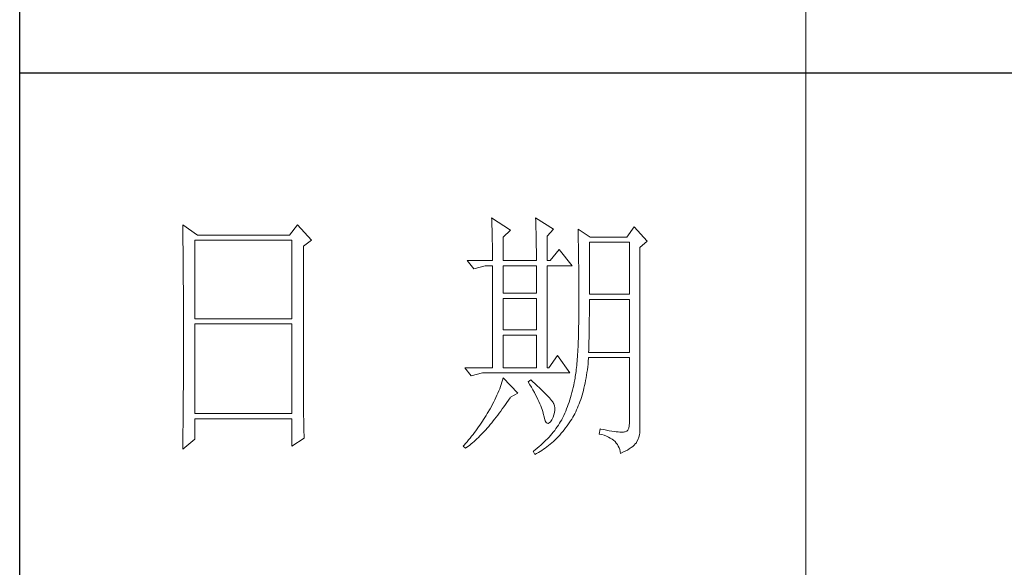
# Model space of a CAD drawing. Units: millimetres. Extents: x 7675 to 47346, y -16372 to 12892.
# Drawn here: x 46920 to 47131, y -5482 to -5365 of the extents above; entities that cross this region are included whole.
import ezdxf

# ---------------------------------------------------------------- set-up
doc = ezdxf.new("R2010")
doc.units = ezdxf.units.MM
doc.layers.add('轮廓线', color=7, linetype='Continuous', lineweight=20)

# ---------------------------------------------------------------- blocks, each defined once
blk = doc.blocks.new('文字')
blk.add_line((3870.01, 615.32), (3870.01, 214.32))
at = {"layer": '轮廓线', "color": 7, "lineweight": 0}
for p, q in [((3810.07, 487.5), (3810.09, 487.11)), ((3813.65, 485.17), (3810.07, 487.5)), ((3810.09, 487.11), (3810.11, 486.7)), ((3810.11, 486.7), (3810.12, 486.28)), ((3818.47, 487.5), (3818.48, 486.95)), ((3821.89, 485.36), (3818.47, 487.5)), ((3818.48, 486.95), (3818.5, 486.41)), ((3751.15, 486.14), (3751.16, 485.08)), ((3753.94, 484.2), (3751.15, 486.14)), ((3751.16, 485.08), (3751.17, 484.55)), ((3773.07, 486.14), (3771.51, 484.2)), ((3775.71, 483.22), (3773.07, 486.14)), ((3810.12, 486.28), (3810.14, 485.85)), ((3810.14, 485.85), (3810.15, 485.41)), ((3810.15, 485.41), (3810.16, 484.96)), ((3810.16, 484.96), (3810.17, 484.5)), ((3812.25, 483.81), (3813.65, 485.17)), ((3818.5, 486.41), (3818.52, 485.88)), ((3818.52, 485.88), (3818.53, 485.36)), ((3818.53, 485.36), (3818.55, 484.84)), ((3818.55, 484.84), (3818.56, 484.34)), ((3820.64, 484), (3821.89, 485.36)), ((3826.55, 485.36), (3826.56, 485.04)), ((3828.88, 483.81), (3826.55, 485.36)), ((3826.56, 485.04), (3826.57, 484.71)), ((3826.57, 484.71), (3826.58, 484.36)), ((3837.28, 485.75), (3835.88, 483.81)), ((3839.77, 483.03), (3837.28, 485.75)), ((3751.17, 484.55), (3751.18, 483.49)), ((3751.18, 483.49), (3751.18, 482.97)), ((3751.18, 482.97), (3751.19, 482.45)), ((3753.48, 468.25), (3753.48, 483.22)), ((3753.48, 483.22), (3771.98, 483.22)), ((3771.51, 484.2), (3753.94, 484.2)), ((3771.98, 483.22), (3771.98, 468.25)), ((3774.16, 482.06), (3775.71, 483.22)), ((3810.17, 484.5), (3810.18, 484.03)), ((3810.18, 484.03), (3810.19, 483.54)), ((3810.19, 483.54), (3810.2, 483.05)), ((3810.2, 483.05), (3810.21, 482.54)), ((3812.25, 479.34), (3812.25, 483.81)), ((3818.56, 484.34), (3818.57, 483.84)), ((3818.57, 483.84), (3818.58, 483.35)), ((3818.58, 483.35), (3818.59, 482.86)), ((3818.59, 482.86), (3818.6, 482.39)), ((3820.64, 479.34), (3820.64, 484)), ((3826.58, 484.36), (3826.59, 484.01)), ((3826.59, 484.01), (3826.6, 483.64)), ((3826.6, 483.64), (3826.61, 483.26)), ((3826.61, 483.26), (3826.61, 482.87)), ((3826.61, 482.87), (3826.62, 482.48)), ((3828.73, 472.92), (3828.73, 482.84)), ((3828.73, 482.84), (3836.35, 482.84)), ((3835.88, 483.81), (3828.88, 483.81)), ((3836.35, 482.84), (3836.35, 472.92)), ((3838.37, 481.86), (3839.77, 483.03)), ((3751.19, 482.45), (3751.2, 481.93)), ((3751.2, 481.93), (3751.21, 480.9)), ((3751.21, 480.9), (3751.21, 480.39)), ((3774.16, 455.11), (3774.16, 482.06)), ((3810.21, 482.54), (3810.21, 482.03)), ((3810.21, 482.03), (3810.22, 481.5)), ((3810.22, 481.5), (3810.22, 480.96)), ((3810.22, 480.96), (3810.23, 480.41)), ((3818.6, 482.39), (3818.6, 481.92)), ((3818.6, 481.92), (3818.61, 481.47)), ((3818.61, 481.47), (3818.62, 481.02)), ((3818.62, 481.02), (3818.62, 480.57)), ((3822.98, 481.47), (3821.27, 479.34)), ((3825.46, 478.36), (3822.98, 481.47)), ((3826.62, 482.48), (3826.63, 482.06)), ((3826.63, 482.06), (3826.64, 481.64)), ((3826.64, 481.64), (3826.64, 481.21)), ((3826.64, 481.21), (3826.65, 480.77)), ((3838.37, 446.87), (3838.37, 481.86)), ((3751.21, 480.39), (3751.22, 479.88)), ((3751.22, 479.88), (3751.23, 479.38)), ((3751.23, 479.38), (3751.23, 478.87)), ((3805.41, 479.34), (3806.65, 477.78)), ((3805.41, 479.34), (3810.23, 479.34)), ((3810.23, 480.41), (3810.23, 479.85)), ((3810.23, 479.85), (3810.23, 479.34)), ((3812.25, 479.34), (3818.62, 479.34)), ((3818.62, 480.57), (3818.62, 480.14)), ((3818.62, 480.14), (3818.62, 479.34)), ((3820.64, 479.34), (3821.27, 479.34)), ((3826.65, 480.77), (3826.66, 480.32)), ((3826.66, 480.32), (3826.66, 479.85)), ((3826.66, 479.85), (3826.67, 479.38)), ((3826.67, 479.38), (3826.67, 478.89)), ((3751.23, 478.87), (3751.24, 478.37)), ((3751.24, 478.37), (3751.24, 477.87)), ((3751.24, 477.87), (3751.24, 477.38)), ((3751.24, 477.38), (3751.25, 476.88)), ((3806.65, 477.78), (3808.83, 478.36)), ((3808.83, 478.36), (3810.23, 478.36)), ((3810.23, 478.36), (3810.23, 458.92)), ((3812.25, 473.12), (3812.25, 478.36)), ((3812.25, 478.36), (3818.62, 478.36)), ((3818.62, 478.36), (3818.62, 473.12)), ((3820.64, 458.92), (3820.64, 478.36)), ((3820.64, 478.36), (3825.46, 478.36)), ((3826.67, 478.89), (3826.68, 478.4)), ((3826.68, 478.4), (3826.68, 477.89)), ((3826.68, 477.89), (3826.69, 477.37)), ((3826.69, 477.37), (3826.69, 476.85)), ((3751.25, 476.88), (3751.25, 476.39)), ((3751.25, 476.39), (3751.25, 475.9)), ((3751.25, 475.9), (3751.26, 475.41)), ((3751.26, 475.41), (3751.26, 474.93)), ((3826.69, 476.85), (3826.69, 476.3)), ((3826.69, 476.3), (3826.7, 475.75)), ((3826.7, 475.75), (3826.7, 475.19)), ((3751.26, 474.93), (3751.27, 474.44)), ((3751.27, 474.44), (3751.27, 473.96)), ((3751.27, 473.96), (3751.27, 473.49)), ((3751.27, 473.49), (3751.28, 472.54)), ((3826.7, 475.19), (3826.7, 474.62)), ((3826.7, 474.62), (3826.7, 474.04)), ((3826.7, 474.04), (3826.7, 473.45)), ((3826.7, 473.45), (3826.7, 472.84)), ((3751.28, 472.54), (3751.28, 472.07)), ((3751.28, 472.07), (3751.28, 471.6)), ((3751.28, 471.6), (3751.29, 471.13)), ((3818.62, 473.12), (3812.25, 473.12)), ((3812.25, 466.12), (3812.25, 472.14)), ((3812.25, 472.14), (3818.62, 472.14)), ((3818.62, 472.14), (3818.62, 466.12)), ((3826.7, 472.84), (3826.71, 472.23)), ((3826.71, 472.23), (3826.71, 469.91)), ((3836.35, 472.92), (3828.73, 472.92)), ((3828.73, 470.92), (3828.73, 471.95)), ((3828.73, 471.95), (3836.35, 471.95)), ((3836.35, 471.95), (3836.35, 461.84)), ((3751.29, 471.13), (3751.29, 470.67)), ((3751.29, 470.67), (3751.29, 470.21)), ((3751.29, 470.21), (3751.29, 469.75)), ((3751.29, 469.75), (3751.29, 469.3)), ((3826.71, 469.91), (3826.7, 469.26)), ((3828.72, 470.39), (3828.73, 470.92)), ((3828.72, 469.87), (3828.72, 470.39)), ((3828.72, 469.36), (3828.72, 469.87)), ((3751.29, 469.3), (3751.29, 468.84)), ((3751.29, 468.84), (3751.3, 468.39)), ((3751.3, 468.39), (3751.3, 467.49)), ((3771.98, 468.25), (3753.48, 468.25)), ((3826.7, 468.61), (3826.69, 467.98)), ((3826.69, 467.98), (3826.69, 467.36)), ((3826.7, 469.26), (3826.7, 468.61)), ((3828.7, 467.35), (3828.71, 467.84)), ((3828.71, 468.34), (3828.72, 468.85)), ((3828.71, 467.84), (3828.71, 468.34)), ((3828.72, 468.85), (3828.72, 469.36)), ((3751.3, 467.49), (3751.3, 467.05)), ((3751.3, 467.05), (3751.3, 462.53)), ((3753.48, 450.17), (3753.48, 467.28)), ((3753.48, 467.28), (3771.98, 467.28)), ((3771.98, 467.28), (3771.98, 450.17)), ((3818.62, 466.12), (3812.25, 466.12)), ((3826.66, 466.16), (3826.65, 465.58)), ((3826.67, 466.75), (3826.66, 466.16)), ((3826.69, 467.36), (3826.67, 466.75)), ((3828.67, 465.43), (3828.68, 465.9)), ((3828.68, 465.9), (3828.69, 466.38)), ((3828.69, 466.86), (3828.7, 467.35)), ((3828.69, 466.38), (3828.69, 466.86)), ((3812.25, 458.92), (3812.25, 465.14)), ((3812.25, 465.14), (3818.62, 465.14)), ((3818.62, 465.14), (3818.62, 458.92)), ((3826.62, 464.47), (3826.6, 463.93)), ((3826.63, 465.02), (3826.62, 464.47)), ((3826.65, 465.58), (3826.63, 465.02)), ((3828.63, 463.59), (3828.64, 464.04)), ((3828.64, 464.04), (3828.65, 464.5)), ((3828.65, 464.5), (3828.66, 464.96)), ((3828.66, 464.96), (3828.67, 465.43)), ((3751.3, 462.53), (3751.3, 462.08)), ((3751.3, 462.08), (3751.3, 461.18)), ((3826.53, 462.41), (3826.5, 461.93)), ((3826.55, 462.9), (3826.53, 462.41)), ((3826.58, 463.41), (3826.55, 462.9)), ((3826.6, 463.93), (3826.58, 463.41)), ((3828.57, 461.84), (3828.59, 462.27)), ((3828.59, 462.27), (3828.6, 462.7)), ((3828.6, 462.7), (3828.61, 463.15)), ((3828.61, 463.15), (3828.63, 463.59)), ((3751.3, 461.18), (3751.29, 460.72)), ((3751.29, 460.72), (3751.29, 460.26)), ((3751.29, 460.26), (3751.29, 459.8)), ((3822.66, 461.25), (3820.96, 458.92)), ((3825, 457.95), (3822.66, 461.25)), ((3826.41, 460.56), (3826.38, 460.14)), ((3826.44, 461), (3826.41, 460.56)), ((3826.47, 461.46), (3826.44, 461)), ((3826.5, 461.93), (3826.47, 461.46)), ((3828.51, 460.17), (3828.56, 460.74)), ((3828.56, 460.74), (3828.57, 460.87)), ((3836.35, 461.84), (3828.57, 461.84)), ((3828.57, 460.87), (3836.35, 460.87)), ((3836.35, 460.87), (3836.35, 448.42)), ((3751.29, 459.8), (3751.29, 459.34)), ((3751.29, 459.34), (3751.29, 458.41)), ((3751.29, 458.41), (3751.29, 457.94)), ((3804.94, 458.92), (3806.19, 457.36)), ((3804.94, 458.92), (3810.23, 458.92)), ((3812.25, 458.92), (3818.62, 458.92)), ((3826.22, 458.57), (3826.18, 458.21)), ((3826.27, 458.94), (3826.22, 458.57)), ((3826.3, 459.33), (3826.27, 458.94)), ((3826.34, 459.72), (3826.3, 459.33)), ((3826.38, 460.14), (3826.34, 459.72)), ((3828.25, 458.01), (3828.33, 458.53)), ((3828.33, 458.53), (3828.4, 459.07)), ((3828.4, 459.07), (3828.46, 459.62)), ((3828.46, 459.62), (3828.51, 460.17)), ((3751.28, 456.52), (3751.27, 455.57)), ((3751.29, 457.94), (3751.28, 457.47)), ((3751.28, 457.47), (3751.28, 456.52)), ((3806.19, 457.36), (3808.36, 457.95)), ((3808.36, 457.95), (3825, 457.95)), ((3812.14, 456.57), (3812.02, 456.16)), ((3812.25, 456.98), (3812.14, 456.57)), ((3815.05, 454.06), (3812.25, 456.98)), ((3817.53, 456.59), (3817.07, 456.2)), ((3817.88, 456.29), (3817.53, 456.59)), ((3825.93, 456.59), (3825.84, 456.09)), ((3825.94, 456.63), (3825.93, 456.59)), ((3825.99, 456.92), (3825.94, 456.63)), ((3826.04, 457.22), (3825.99, 456.92)), ((3826.09, 457.54), (3826.04, 457.22)), ((3826.14, 457.87), (3826.09, 457.54)), ((3826.18, 458.21), (3826.14, 457.87)), ((3827.9, 456), (3828, 456.49)), ((3828, 456.49), (3828.09, 456.98)), ((3828.09, 456.98), (3828.18, 457.49)), ((3828.18, 457.49), (3828.25, 458.01)), ((3751.27, 455.09), (3751.26, 454.12)), ((3751.27, 455.57), (3751.27, 455.09)), ((3774.16, 454.59), (3774.16, 455.11)), ((3774.16, 454.07), (3774.16, 454.59)), ((3811.61, 454.92), (3811.45, 454.5)), ((3811.76, 455.34), (3811.61, 454.92)), ((3811.89, 455.75), (3811.76, 455.34)), ((3812.02, 456.16), (3811.89, 455.75)), ((3817.07, 456.2), (3817.38, 455.68)), ((3817.38, 455.68), (3817.68, 455.18)), ((3817.68, 455.18), (3817.95, 454.68)), ((3818.35, 455.86), (3817.88, 456.29)), ((3817.95, 454.68), (3818.22, 454.21)), ((3818.79, 455.45), (3818.35, 455.86)), ((3819.21, 455.07), (3818.79, 455.45)), ((3819.6, 454.7), (3819.21, 455.07)), ((3819.96, 454.35), (3819.6, 454.7)), ((3825.52, 454.64), (3825.4, 454.18)), ((3825.63, 455.12), (3825.52, 454.64)), ((3825.74, 455.6), (3825.63, 455.12)), ((3825.84, 456.09), (3825.74, 455.6)), ((3827.45, 454.13), (3827.58, 454.59)), ((3827.58, 454.59), (3827.69, 455.05)), ((3827.69, 455.05), (3827.8, 455.52)), ((3827.8, 455.52), (3827.9, 456)), ((3751.26, 453.64), (3751.25, 453.15)), ((3751.25, 453.15), (3751.25, 452.66)), ((3751.26, 454.12), (3751.26, 453.64)), ((3774.16, 453.56), (3774.16, 454.07)), ((3774.17, 453.06), (3774.16, 453.56)), ((3774.17, 452.55), (3774.17, 453.06)), ((3810.7, 452.82), (3810.48, 452.4)), ((3810.9, 453.24), (3810.7, 452.82)), ((3811.09, 453.66), (3810.9, 453.24)), ((3811.27, 454.08), (3811.09, 453.66)), ((3811.45, 454.5), (3811.27, 454.08)), ((3812.99, 452.31), (3813.29, 452.74)), ((3813.29, 452.74), (3813.58, 453.19)), ((3813.58, 453.19), (3813.65, 453.28)), ((3813.65, 453.28), (3815.05, 454.06)), ((3818.22, 454.21), (3818.46, 453.75)), ((3818.46, 453.75), (3818.69, 453.3)), ((3818.69, 453.3), (3818.9, 452.87)), ((3818.9, 452.87), (3819.1, 452.45)), ((3820.29, 454.02), (3819.96, 454.35)), ((3820.59, 453.71), (3820.29, 454.02)), ((3820.86, 453.43), (3820.59, 453.71)), ((3821.1, 453.16), (3820.86, 453.43)), ((3821.32, 452.91), (3821.1, 453.16)), ((3821.5, 452.68), (3821.32, 452.91)), ((3821.66, 452.48), (3821.5, 452.68)), ((3825, 452.8), (3824.86, 452.36)), ((3825.14, 453.26), (3825, 452.8)), ((3825.27, 453.71), (3825.14, 453.26)), ((3825.4, 454.18), (3825.27, 453.71)), ((3826.91, 452.42), (3827.06, 452.84)), ((3827.06, 452.84), (3827.2, 453.26)), ((3827.2, 453.26), (3827.33, 453.69)), ((3827.33, 453.69), (3827.45, 454.13)), ((3751.24, 451.18), (3751.23, 450.68)), ((3751.25, 452.66), (3751.24, 451.68)), ((3751.24, 451.68), (3751.24, 451.18)), ((3774.18, 452.05), (3774.17, 452.55)), ((3774.18, 451.56), (3774.18, 452.05)), ((3774.19, 451.06), (3774.18, 451.56)), ((3774.19, 450.58), (3774.19, 451.06)), ((3809.78, 451.11), (3809.52, 450.68)), ((3810.02, 451.54), (3809.78, 451.11)), ((3810.26, 451.97), (3810.02, 451.54)), ((3810.48, 452.4), (3810.26, 451.97)), ((3811.82, 450.65), (3812.11, 451.05)), ((3812.11, 451.05), (3812.4, 451.46)), ((3812.4, 451.46), (3812.69, 451.88)), ((3812.69, 451.88), (3812.99, 452.31)), ((3819.1, 452.45), (3819.27, 452.05)), ((3819.27, 452.05), (3819.44, 451.66)), ((3819.44, 451.66), (3819.58, 451.29)), ((3819.58, 451.29), (3819.71, 450.93)), ((3819.71, 450.93), (3819.82, 450.58)), ((3821.79, 452.28), (3821.66, 452.48)), ((3821.89, 452.12), (3821.79, 452.28)), ((3821.92, 452.03), (3821.89, 452.12)), ((3822.05, 451.64), (3821.92, 452.03)), ((3822.12, 451.24), (3822.05, 451.64)), ((3822.08, 450.39), (3822.13, 450.82)), ((3822.13, 450.82), (3822.12, 451.24)), ((3824.38, 451.07), (3824.21, 450.66)), ((3824.55, 451.5), (3824.38, 451.07)), ((3824.7, 451.93), (3824.55, 451.5)), ((3824.86, 452.36), (3824.7, 451.93)), ((3826.11, 450.5), (3826.28, 450.87)), ((3826.28, 450.87), (3826.45, 451.24)), ((3826.45, 451.24), (3826.61, 451.63)), ((3826.61, 451.63), (3826.76, 452.02)), ((3826.76, 452.02), (3826.91, 452.42)), ((3751.22, 449.18), (3751.2, 448.16)), ((3751.23, 450.68), (3751.22, 449.68)), ((3751.22, 449.68), (3751.22, 449.18)), ((3771.98, 450.17), (3753.48, 450.17)), ((3753.48, 445.31), (3753.48, 449.2)), ((3753.48, 449.2), (3771.98, 449.2)), ((3771.98, 449.2), (3771.98, 443.95)), ((3774.2, 450.09), (3774.19, 450.58)), ((3774.21, 449.62), (3774.2, 450.09)), ((3774.22, 449.14), (3774.21, 449.62)), ((3774.23, 448.67), (3774.22, 449.14)), ((3808.54, 449.07), (3808.31, 448.71)), ((3808.78, 449.44), (3808.54, 449.07)), ((3809.01, 449.81), (3808.78, 449.44)), ((3809.23, 450.19), (3809.01, 449.81)), ((3809.45, 450.56), (3809.23, 450.19)), ((3809.52, 450.68), (3809.45, 450.56)), ((3810.37, 448.77), (3810.65, 449.13)), ((3810.65, 449.13), (3810.94, 449.5)), ((3810.94, 449.5), (3811.23, 449.87)), ((3811.23, 449.87), (3811.52, 450.26)), ((3811.52, 450.26), (3811.82, 450.65)), ((3819.82, 450.58), (3819.91, 450.25)), ((3819.91, 450.25), (3819.99, 449.94)), ((3819.99, 449.94), (3820.02, 449.78)), ((3820.02, 449.78), (3820.15, 449.22)), ((3820.15, 449.22), (3820.29, 448.79)), ((3821.3, 448.61), (3821.55, 448.97)), ((3821.55, 448.97), (3821.58, 449.01)), ((3821.58, 449.01), (3821.81, 449.48)), ((3821.81, 449.48), (3821.97, 449.94)), ((3821.97, 449.94), (3822.08, 450.39)), ((3823.44, 449.01), (3823.24, 448.66)), ((3823.47, 449.06), (3823.44, 449.01)), ((3823.67, 449.45), (3823.47, 449.06)), ((3823.85, 449.84), (3823.67, 449.45)), ((3824.04, 450.25), (3823.85, 449.84)), ((3824.21, 450.66), (3824.04, 450.25)), ((3825.15, 448.81), (3825.36, 449.13)), ((3825.36, 449.13), (3825.55, 449.46)), ((3825.55, 449.46), (3825.74, 449.8)), ((3825.74, 449.8), (3825.93, 450.14)), ((3825.93, 450.14), (3826.11, 450.5)), ((3751.2, 447.65), (3751.19, 447.14)), ((3751.19, 447.14), (3751.19, 446.63)), ((3751.2, 448.16), (3751.2, 447.65)), ((3774.24, 448.21), (3774.23, 448.67)), ((3774.25, 447.75), (3774.24, 448.21)), ((3774.27, 446.84), (3774.25, 447.75)), ((3807.31, 447.26), (3807.05, 446.91)), ((3807.57, 447.62), (3807.31, 447.26)), ((3807.82, 447.98), (3807.57, 447.62)), ((3808.06, 448.34), (3807.82, 447.98)), ((3808.31, 448.71), (3808.06, 448.34)), ((3808.66, 446.79), (3808.94, 447.1)), ((3808.94, 447.1), (3809.23, 447.42)), ((3809.23, 447.42), (3809.51, 447.74)), ((3809.51, 447.74), (3809.79, 448.07)), ((3809.79, 448.07), (3810.08, 448.42)), ((3810.08, 448.42), (3810.37, 448.77)), ((3820.29, 448.79), (3820.45, 448.49)), ((3820.45, 448.49), (3820.64, 448.33)), ((3820.64, 448.33), (3820.84, 448.29)), ((3820.84, 448.29), (3821.06, 448.39)), ((3821.06, 448.39), (3821.3, 448.61)), ((3822.35, 447.31), (3822.1, 446.98)), ((3822.58, 447.64), (3822.35, 447.31)), ((3822.81, 447.98), (3822.58, 447.64)), ((3823.03, 448.32), (3822.81, 447.98)), ((3823.24, 448.66), (3823.03, 448.32)), ((3823.63, 446.75), (3823.91, 447.1)), ((3823.91, 447.1), (3824.19, 447.45)), ((3824.19, 447.45), (3824.46, 447.82)), ((3824.46, 447.82), (3824.73, 448.19)), ((3824.73, 448.19), (3825, 448.58)), ((3825, 448.58), (3825.15, 448.81)), ((3830.75, 447.26), (3830.59, 446.28)), ((3830.87, 447.23), (3830.75, 447.26)), ((3831.46, 447.11), (3830.87, 447.23)), ((3832.01, 447.01), (3831.46, 447.11)), ((3836.22, 447.38), (3836.07, 447.03)), ((3836.31, 447.84), (3836.22, 447.38)), ((3836.35, 448.42), (3836.31, 447.84)), ((3751.15, 443.37), (3753.48, 445.31)), ((3751.19, 446.63), (3751.17, 445.07)), ((3771.98, 443.95), (3774.31, 445.51)), ((3774.3, 445.95), (3774.27, 446.84)), ((3774.31, 445.51), (3774.3, 445.95)), ((3805.68, 445.16), (3805.39, 444.82)), ((3805.96, 445.51), (3805.68, 445.16)), ((3806.24, 445.85), (3805.96, 445.51)), ((3806.52, 446.2), (3806.24, 445.85)), ((3806.78, 446.55), (3806.52, 446.2)), ((3807.05, 446.91), (3806.78, 446.55)), ((3807, 445.12), (3807.27, 445.38)), ((3807.27, 445.38), (3807.55, 445.64)), ((3807.55, 445.64), (3807.82, 445.92)), ((3807.82, 445.92), (3808.1, 446.2)), ((3808.1, 446.2), (3808.38, 446.49)), ((3808.38, 446.49), (3808.66, 446.79)), ((3820.72, 445.39), (3820.42, 445.08)), ((3821.02, 445.7), (3820.72, 445.39)), ((3821.3, 446.01), (3821.02, 445.7)), ((3821.58, 446.33), (3821.3, 446.01)), ((3821.84, 446.66), (3821.58, 446.33)), ((3822.1, 446.98), (3821.84, 446.66)), ((3821.87, 444.88), (3822.18, 445.17)), ((3822.18, 445.17), (3822.48, 445.47)), ((3822.48, 445.47), (3822.77, 445.77)), ((3822.77, 445.77), (3823.06, 446.09)), ((3823.06, 446.09), (3823.35, 446.42)), ((3823.35, 446.42), (3823.63, 446.75)), ((3830.59, 446.28), (3831.08, 446.17)), ((3831.08, 446.17), (3831.53, 446.04)), ((3831.53, 446.04), (3831.96, 445.88)), ((3831.96, 445.88), (3832.35, 445.71)), ((3832.51, 446.91), (3832.01, 447.01)), ((3832.35, 445.71), (3832.71, 445.52)), ((3832.99, 446.84), (3832.51, 446.91)), ((3832.71, 445.52), (3833.04, 445.31)), ((3833.42, 446.77), (3832.99, 446.84)), ((3833.04, 445.31), (3833.34, 445.08)), ((3833.82, 446.72), (3833.42, 446.77)), ((3834.18, 446.68), (3833.82, 446.72)), ((3834.5, 446.65), (3834.18, 446.68)), ((3834.79, 446.64), (3834.5, 446.65)), ((3835.03, 446.64), (3834.79, 446.64)), ((3835.24, 446.65), (3835.03, 446.64)), ((3835.41, 446.67), (3835.24, 446.65)), ((3835.57, 446.69), (3835.41, 446.67)), ((3835.85, 446.8), (3835.57, 446.69)), ((3836.07, 447.03), (3835.85, 446.8)), ((3837.74, 444.73), (3837.98, 445.2)), ((3837.98, 445.2), (3838.15, 445.66)), ((3838.15, 445.66), (3838.28, 446.1)), ((3838.28, 446.1), (3838.35, 446.52)), ((3838.35, 446.52), (3838.37, 446.87)), ((3751.16, 444.03), (3751.15, 443.5)), ((3751.15, 443.5), (3751.15, 443.37)), ((3751.17, 445.07), (3751.16, 444.03)), ((3804.81, 444.14), (3804.63, 443.95)), ((3804.63, 443.95), (3805.1, 443.56)), ((3805.1, 444.48), (3804.81, 444.14)), ((3805.39, 444.82), (3805.1, 444.48)), ((3805.1, 443.56), (3805.36, 443.76)), ((3805.36, 443.76), (3805.63, 443.96)), ((3805.63, 443.96), (3805.9, 444.18)), ((3805.9, 444.18), (3806.18, 444.4)), ((3806.18, 444.4), (3806.45, 444.63)), ((3806.45, 444.63), (3806.72, 444.87)), ((3806.72, 444.87), (3807, 445.12)), ((3818.4, 443.29), (3818.03, 443)), ((3818.76, 443.58), (3818.4, 443.29)), ((3819.11, 443.87), (3818.76, 443.58)), ((3819.45, 444.17), (3819.11, 443.87)), ((3819.78, 444.47), (3819.45, 444.17)), ((3819.66, 443.16), (3819.99, 443.38)), ((3820.11, 444.77), (3819.78, 444.47)), ((3819.99, 443.38), (3820.31, 443.61)), ((3820.42, 445.08), (3820.11, 444.77)), ((3820.31, 443.61), (3820.63, 443.84)), ((3820.63, 443.84), (3820.95, 444.09)), ((3820.95, 444.09), (3821.26, 444.35)), ((3821.26, 444.35), (3821.57, 444.61)), ((3821.57, 444.61), (3821.87, 444.88)), ((3833.34, 445.08), (3833.61, 444.83)), ((3833.61, 444.83), (3833.85, 444.56)), ((3833.85, 444.56), (3834.06, 444.28)), ((3834.06, 444.28), (3834.24, 443.97)), ((3834.24, 443.97), (3834.39, 443.64)), ((3834.39, 443.64), (3834.5, 443.3)), ((3834.5, 443.3), (3834.59, 442.93)), ((3835.97, 443.23), (3836.34, 443.45)), ((3836.34, 443.45), (3836.68, 443.68)), ((3836.68, 443.68), (3836.98, 443.91)), ((3836.98, 443.91), (3837.25, 444.14)), ((3837.25, 444.14), (3837.48, 444.39)), ((3837.48, 444.39), (3837.68, 444.63)), ((3837.68, 444.63), (3837.74, 444.73)), ((3818.03, 443), (3818, 442.98)), ((3818, 442.98), (3818.31, 442.39)), ((3818.31, 442.39), (3818.65, 442.57)), ((3818.65, 442.57), (3818.99, 442.76)), ((3818.99, 442.76), (3819.33, 442.96)), ((3819.33, 442.96), (3819.66, 443.16)), ((3834.59, 442.93), (3834.64, 442.59)), ((3834.64, 442.59), (3835.12, 442.8)), ((3835.12, 442.8), (3835.56, 443.01)), ((3835.56, 443.01), (3835.97, 443.23))]:
    blk.add_line(p, q, dxfattribs=at)
at = {"layer": '轮廓线', "color": 0, "linetype": 'ByBlock', "lineweight": 9}
blk.add_line((3820.64, 458.92), (3820.96, 458.92), dxfattribs=at)

msp = doc.modelspace()

# ---------------------------------------------------------------- linework, layer by layer
for p, q in [((46920.05, -5920.32), (46920.05, -2768.6)), ((47312.56, -5376.26), (46920.05, -5376.26))]:
    msp.add_line(p, q)

# ---------------------------------------------------------------- block references
at = {"layer": '轮廓线', "color": 0, "linetype": 'ByBlock', "lineweight": 13, "xscale": 1.121610223212593, "yscale": 1.121610223212593, "zscale": 1.121610223212593}
msp.add_blockref('文字', (42747.61, -5953.97), dxfattribs=at)

doc.saveas('drawing.dxf')
